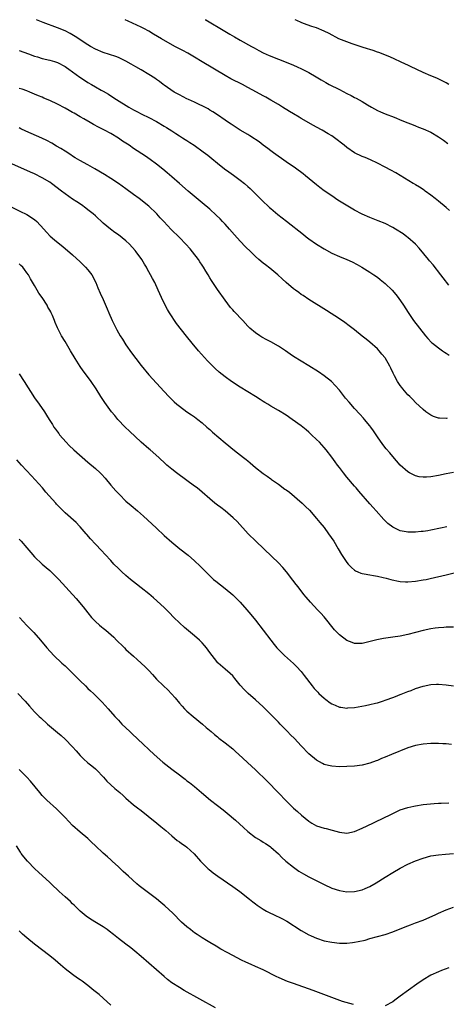
# Model space of a CAD drawing. Units: inches. Extents: x 2508000 to 2511000, y 1524000 to 1527000.
# Drawn here: x 2508349 to 2508461, y 1526741 to 1527000 of the extents above; entities that cross this region are included whole.
import ezdxf

# ---------------------------------------------------------------- set-up
doc = ezdxf.new("R2010")
doc.units = ezdxf.units.IN
doc.header["$MEASUREMENT"] = 0
doc.layers.add('LD25081524_10ft', color=83, linetype='Continuous')

msp = doc.modelspace()

# ---------------------------------------------------------------- linework, layer by layer
at = {"layer": 'LD25081524_10ft'}
for points, elevation in [([(2508461.77, 1526930.23), (2508460.21, 1526932.21), (2508459.65, 1526933), (2508457.61, 1526935.61), (2508456.7, 1526936.7), (2508456.43, 1526937), (2508453.99, 1526939.99), (2508453, 1526941.05), (2508451, 1526942.8), (2508450.75, 1526943), (2508449.72, 1526943.72), (2508447.7, 1526945), (2508447, 1526945.41), (2508445, 1526946.46), (2508443.21, 1526947.21), (2508441, 1526948.06), (2508438.96, 1526948.96), (2508437, 1526950), (2508435.22, 1526951), (2508432.63, 1526952.63), (2508431, 1526953.71), (2508429, 1526955.09), (2508427.91, 1526955.91), (2508427, 1526956.63), (2508424.15, 1526959), (2508423.5, 1526959.5), (2508421.47, 1526961), (2508419, 1526962.69), (2508415.7, 1526965), (2508415, 1526965.53), (2508414.19, 1526966.19), (2508413, 1526967.08), (2508411.94, 1526967.94), (2508411, 1526968.54), (2508410.74, 1526968.74), (2508409.53, 1526969.53), (2508409, 1526969.81), (2508407, 1526971), (2508404.57, 1526972.57), (2508403.92, 1526973), (2508403, 1526973.64), (2508400.98, 1526975), (2508399.81, 1526975.81), (2508399, 1526976.27), (2508398.56, 1526976.56), (2508397, 1526977.37), (2508396.34, 1526977.66), (2508395, 1526978.3), (2508393.39, 1526979), (2508393, 1526979.19), (2508391, 1526980.22), (2508389.61, 1526981), (2508387, 1526982.84), (2508386.78, 1526983), (2508385.8, 1526983.8), (2508385, 1526984.3), (2508384.6, 1526984.6), (2508383, 1526985.64), (2508381, 1526986.85), (2508379.61, 1526987.61), (2508378.34, 1526988.34), (2508377, 1526989.07), (2508375, 1526990.03), (2508374.32, 1526990.32), (2508371, 1526991.42), (2508369, 1526992.29), (2508367.71, 1526993), (2508367, 1526993.44), (2508363.62, 1526995.62), (2508362.37, 1526996.37), (2508361, 1526997.04), (2508359, 1526997.89), (2508355.28, 1526999.28), (2508353.48, 1527000)], 7520), ([(2508461.88, 1526949.88), (2508461, 1526950.68), (2508459, 1526952.32), (2508458.12, 1526953), (2508457, 1526953.94), (2508455.53, 1526955), (2508455.23, 1526955.23), (2508454.04, 1526956.04), (2508453, 1526956.62), (2508452.77, 1526956.77), (2508452.36, 1526957), (2508447.79, 1526959.79), (2508446.51, 1526960.51), (2508445, 1526961.29), (2508443, 1526962.29), (2508441.16, 1526963.16), (2508439.78, 1526963.78), (2508439, 1526964.09), (2508437, 1526965.04), (2508435, 1526966.41), (2508434.26, 1526967), (2508433.58, 1526967.58), (2508432.46, 1526968.46), (2508431.7, 1526969), (2508431, 1526969.47), (2508430.06, 1526970.06), (2508428.45, 1526971), (2508427, 1526971.81), (2508426.25, 1526972.25), (2508423, 1526974.06), (2508422.42, 1526974.42), (2508421, 1526975.23), (2508419.91, 1526975.91), (2508418.09, 1526977), (2508417, 1526977.69), (2508415, 1526978.88), (2508413.66, 1526979.66), (2508413, 1526980.01), (2508411.29, 1526981), (2508409, 1526982.22), (2508407.58, 1526983), (2508404.5, 1526984.5), (2508403, 1526985.32), (2508397, 1526988.89), (2508395, 1526990.13), (2508393.21, 1526991.21), (2508391.92, 1526991.92), (2508389.83, 1526993), (2508386.32, 1526995), (2508384.24, 1526996.24), (2508382.96, 1526996.96), (2508381.67, 1526997.67), (2508381, 1526998), (2508377.59, 1526999.59), (2508376.74, 1527000)], 7510), ([(2508397.81, 1527000), (2508397.93, 1526999.93), (2508402.96, 1526997), (2508404.22, 1526996.22), (2508405.47, 1526995.47), (2508407, 1526994.6), (2508409.91, 1526993), (2508410.6, 1526992.6), (2508411.88, 1526991.88), (2508413, 1526991.32), (2508414.6, 1526990.6), (2508417, 1526989.65), (2508420.31, 1526988.31), (2508421.72, 1526987.72), (2508423.28, 1526987), (2508425, 1526986.09), (2508426.92, 1526985), (2508428.2, 1526984.2), (2508429.47, 1526983.47), (2508430.36, 1526983), (2508433, 1526981.65), (2508435, 1526980.6), (2508436.07, 1526980.07), (2508437, 1526979.56), (2508437.38, 1526979.38), (2508439, 1526978.47), (2508440.35, 1526977.65), (2508441.48, 1526977), (2508443, 1526976.18), (2508443.83, 1526975.83), (2508445, 1526975.3), (2508445.76, 1526975), (2508446.67, 1526974.67), (2508447.82, 1526974.18), (2508449, 1526973.72), (2508451, 1526972.88), (2508452.37, 1526972.37), (2508453, 1526972.11), (2508453.81, 1526971.81), (2508455, 1526971.33), (2508457, 1526970.42), (2508459, 1526969.23), (2508460.32, 1526968.32), (2508461.46, 1526967.46)], 7500), ([(2508461.73, 1526983), (2508461, 1526983.45), (2508459.98, 1526983.98), (2508458.61, 1526984.61), (2508457, 1526985.22), (2508455, 1526986.1), (2508451.7, 1526987.7), (2508451, 1526988.03), (2508450.32, 1526988.32), (2508446.21, 1526990.21), (2508443.35, 1526991.35), (2508443, 1526991.45), (2508441.87, 1526991.87), (2508441, 1526992.13), (2508440.37, 1526992.37), (2508439, 1526992.78), (2508436.32, 1526993.68), (2508435, 1526994.15), (2508432.9, 1526995), (2508430.34, 1526996.34), (2508428.99, 1526996.99), (2508427, 1526997.82), (2508425.77, 1526998.23), (2508423.62, 1526999), (2508423, 1526999.25), (2508421.8, 1526999.8), (2508421.4, 1527000)], 7490), ([(2508349, 1526991.87), (2508351.37, 1526991), (2508353, 1526990.43), (2508353.79, 1526990.21), (2508355, 1526989.85), (2508357, 1526989.36), (2508358.24, 1526989), (2508359, 1526988.74), (2508361, 1526987.69), (2508361.41, 1526987.41), (2508362.03, 1526987), (2508364.92, 1526984.92), (2508366.11, 1526984.11), (2508367, 1526983.53), (2508367.94, 1526983), (2508369, 1526982.36), (2508370.48, 1526981.52), (2508371, 1526981.24), (2508372.4, 1526980.4), (2508373, 1526979.98), (2508374.47, 1526979), (2508377.71, 1526977), (2508379, 1526976.29), (2508379.85, 1526975.85), (2508381.19, 1526975.19), (2508383, 1526974.34), (2508385, 1526973.27), (2508387, 1526972.06), (2508387.66, 1526971.66), (2508389, 1526970.79), (2508390.11, 1526970.11), (2508391, 1526969.52), (2508391.84, 1526969), (2508392.55, 1526968.55), (2508393, 1526968.23), (2508393.76, 1526967.76), (2508394.86, 1526967), (2508397.29, 1526965.29), (2508398.44, 1526964.44), (2508399.56, 1526963.56), (2508401, 1526962.35), (2508402.85, 1526960.85), (2508404, 1526960), (2508405.18, 1526959.18), (2508407, 1526957.87), (2508408.08, 1526957), (2508409, 1526956.19), (2508409.62, 1526955.62), (2508412.62, 1526952.62), (2508414.68, 1526950.68), (2508415, 1526950.4), (2508416.85, 1526948.85), (2508419.1, 1526947.1), (2508423.56, 1526943.56), (2508424.28, 1526943), (2508425, 1526942.48), (2508427, 1526941.08), (2508429, 1526939.79), (2508431, 1526938.69), (2508433, 1526937.81), (2508435, 1526936.99), (2508436.36, 1526936.36), (2508437.69, 1526935.69), (2508438.92, 1526935), (2508441, 1526933.68), (2508442.03, 1526933), (2508443, 1526932.33), (2508443.75, 1526931.75), (2508445, 1526930.74), (2508446.82, 1526929), (2508447.83, 1526927.83), (2508448.46, 1526927), (2508449.83, 1526925), (2508451.06, 1526923.06), (2508452.47, 1526921), (2508455.57, 1526917), (2508456.22, 1526916.22), (2508457.2, 1526915.2), (2508457.43, 1526915), (2508459, 1526913.78), (2508460.1, 1526913), (2508460.63, 1526912.63), (2508461, 1526912.41), (2508461.85, 1526911.85)], 7530), ([(2508461.31, 1526895.31), (2508461, 1526895.28), (2508459.3, 1526895.3), (2508459, 1526895.34), (2508457.75, 1526895.75), (2508457, 1526896.09), (2508456.45, 1526896.45), (2508455.72, 1526897), (2508455, 1526897.59), (2508453, 1526899.46), (2508452.25, 1526900.25), (2508451.46, 1526901), (2508451, 1526901.47), (2508449.68, 1526903), (2508449.38, 1526903.38), (2508449, 1526903.88), (2508448.28, 1526905), (2508447.51, 1526906.49), (2508447.15, 1526907.15), (2508446.48, 1526908.48), (2508446.24, 1526909), (2508445.77, 1526909.77), (2508445.1, 1526911), (2508445, 1526911.15), (2508444.16, 1526912.16), (2508443.49, 1526913), (2508443, 1526913.52), (2508441, 1526915.29), (2508440.05, 1526916.05), (2508439, 1526916.91), (2508437, 1526918.53), (2508435.61, 1526919.61), (2508434.46, 1526920.46), (2508433, 1526921.43), (2508429.61, 1526923.61), (2508425, 1526926.49), (2508423.52, 1526927.52), (2508423, 1526927.85), (2508422.37, 1526928.37), (2508421.45, 1526929), (2508421, 1526929.33), (2508419, 1526930.95), (2508417.97, 1526931.97), (2508416.84, 1526933), (2508414.75, 1526934.75), (2508413.61, 1526935.61), (2508413, 1526936.05), (2508411.89, 1526937), (2508411, 1526937.78), (2508409.73, 1526939), (2508408.38, 1526940.38), (2508407, 1526941.87), (2508405.5, 1526943.5), (2508404.18, 1526945), (2508403, 1526946.27), (2508402.35, 1526947), (2508401.68, 1526947.68), (2508400.66, 1526948.66), (2508399, 1526950.19), (2508397, 1526951.91), (2508393.31, 1526955), (2508391, 1526956.96), (2508389, 1526958.7), (2508387.78, 1526959.78), (2508386.7, 1526960.7), (2508385, 1526962.07), (2508383.31, 1526963.31), (2508382.12, 1526964.13), (2508379, 1526966.16), (2508377.8, 1526967), (2508376.09, 1526968.09), (2508375, 1526968.89), (2508373, 1526970.11), (2508371.4, 1526971), (2508369.8, 1526971.79), (2508368.49, 1526972.49), (2508367.61, 1526973), (2508365.93, 1526973.93), (2508365, 1526974.51), (2508363.41, 1526975.41), (2508363, 1526975.66), (2508362.12, 1526976.12), (2508361, 1526976.77), (2508359, 1526977.81), (2508357, 1526978.74), (2508355.41, 1526979.41), (2508355, 1526979.61), (2508354.02, 1526980.02), (2508353, 1526980.47), (2508351.72, 1526981), (2508351, 1526981.28), (2508349.72, 1526981.72), (2508349, 1526981.97)], 7540), ([(2508463, 1526881.04), (2508461, 1526880.69), (2508459, 1526880.26), (2508457, 1526879.92), (2508455.84, 1526879.84), (2508455, 1526879.82), (2508453.97, 1526879.97), (2508453, 1526880.21), (2508452.44, 1526880.44), (2508451.38, 1526881), (2508451, 1526881.23), (2508449, 1526883), (2508447, 1526885.29), (2508446.22, 1526886.22), (2508445.3, 1526887.3), (2508444.41, 1526888.41), (2508443, 1526890.44), (2508441.98, 1526891.98), (2508441.24, 1526893), (2508441, 1526893.33), (2508439.63, 1526895), (2508439.34, 1526895.34), (2508438.39, 1526896.39), (2508437, 1526897.88), (2508435.54, 1526899.54), (2508434.63, 1526900.63), (2508433, 1526902.69), (2508431.94, 1526903.94), (2508430.95, 1526904.95), (2508429, 1526906.48), (2508427.5, 1526907.5), (2508425, 1526909.1), (2508423, 1526910.35), (2508421, 1526911.57), (2508420.13, 1526912.13), (2508418.88, 1526913), (2508417, 1526914.24), (2508415, 1526915.4), (2508413.94, 1526915.94), (2508412.65, 1526916.65), (2508412.09, 1526917), (2508411, 1526917.75), (2508409.53, 1526919), (2508409, 1526919.53), (2508407.64, 1526921), (2508405.37, 1526923.37), (2508405, 1526923.8), (2508404.43, 1526924.43), (2508403, 1526926.37), (2508401, 1526929.14), (2508399.46, 1526931.46), (2508399, 1526932.21), (2508398.56, 1526933), (2508397.96, 1526933.96), (2508397.35, 1526935), (2508397, 1526935.49), (2508396.39, 1526936.39), (2508396, 1526937), (2508394.47, 1526939), (2508393.82, 1526939.82), (2508392.72, 1526941), (2508391, 1526942.76), (2508388.87, 1526944.87), (2508386.93, 1526947), (2508385.99, 1526947.99), (2508385.13, 1526949), (2508385, 1526949.13), (2508382.96, 1526951), (2508380.43, 1526953), (2508379, 1526954.09), (2508377, 1526955.58), (2508375.02, 1526957), (2508373, 1526958.33), (2508371.37, 1526959.37), (2508368.85, 1526960.85), (2508367, 1526961.87), (2508364.86, 1526963), (2508363.69, 1526963.69), (2508363, 1526964.13), (2508362.48, 1526964.48), (2508361, 1526965.45), (2508359.86, 1526966.14), (2508358.8, 1526966.8), (2508357.55, 1526967.55), (2508356.26, 1526968.26), (2508354.92, 1526968.92), (2508350.73, 1526970.73), (2508349.37, 1526971.37), (2508349, 1526971.58)], 7550), ([(2508461.2, 1526866.8), (2508459.58, 1526866.42), (2508457, 1526865.89), (2508456.22, 1526865.78), (2508455, 1526865.57), (2508454.46, 1526865.54), (2508453, 1526865.38), (2508452.6, 1526865.4), (2508451, 1526865.39), (2508450.5, 1526865.5), (2508449, 1526865.75), (2508447.56, 1526866.44), (2508447, 1526866.68), (2508445.7, 1526867.7), (2508444.7, 1526868.7), (2508442.64, 1526871), (2508441.84, 1526871.84), (2508441, 1526872.83), (2508438.12, 1526876.12), (2508437.41, 1526877), (2508437, 1526877.47), (2508435, 1526879.84), (2508434.06, 1526881), (2508433, 1526882.42), (2508432.54, 1526883), (2508431.9, 1526883.9), (2508431, 1526885.12), (2508429.55, 1526887), (2508429, 1526887.67), (2508427.75, 1526889), (2508427, 1526889.77), (2508425.65, 1526891), (2508425, 1526891.62), (2508424.25, 1526892.25), (2508423.39, 1526893), (2508423, 1526893.32), (2508420.65, 1526895), (2508419, 1526896.09), (2508417, 1526897.36), (2508415, 1526898.5), (2508414.19, 1526899), (2508413.47, 1526899.47), (2508413, 1526899.75), (2508412.25, 1526900.25), (2508411, 1526901.04), (2508409, 1526902.28), (2508407, 1526903.49), (2508404.65, 1526905), (2508403, 1526906.17), (2508401.44, 1526907.44), (2508400.4, 1526908.4), (2508398.42, 1526910.42), (2508396.07, 1526913), (2508394.39, 1526915), (2508392.88, 1526916.88), (2508390.24, 1526920.24), (2508388.43, 1526923), (2508387.9, 1526923.9), (2508387.29, 1526925), (2508386.35, 1526927), (2508385.48, 1526929), (2508384.53, 1526931), (2508383.98, 1526931.98), (2508383.46, 1526933), (2508382.55, 1526934.55), (2508382.34, 1526935), (2508381.82, 1526935.82), (2508381.12, 1526937), (2508379.7, 1526939), (2508379.38, 1526939.38), (2508377.93, 1526941), (2508377, 1526941.88), (2508375, 1526943.5), (2508374.09, 1526944.09), (2508372.89, 1526945), (2508371, 1526946.58), (2508369, 1526948.44), (2508368.37, 1526949), (2508367, 1526950.1), (2508366.49, 1526950.49), (2508365.33, 1526951.33), (2508364.13, 1526952.13), (2508363, 1526952.85), (2508361, 1526954.23), (2508360.06, 1526955), (2508357.45, 1526957), (2508357, 1526957.3), (2508355, 1526958.48), (2508353, 1526959.49), (2508351.95, 1526959.95), (2508351, 1526960.39), (2508349.57, 1526961), (2508347, 1526962.18)], 7560), ([(2508347, 1526950.73), (2508349.5, 1526949.5), (2508350.6, 1526949), (2508351, 1526948.79), (2508353, 1526947.49), (2508353.59, 1526947), (2508355.43, 1526945), (2508356.15, 1526944.15), (2508357.12, 1526943.12), (2508358.22, 1526942.21), (2508359.64, 1526941), (2508360.41, 1526940.41), (2508363, 1526938.22), (2508365, 1526936.4), (2508365.69, 1526935.69), (2508366.41, 1526935), (2508367, 1526934.3), (2508367.99, 1526933), (2508369.04, 1526931), (2508369.61, 1526929.61), (2508370.21, 1526928.21), (2508371, 1526926.5), (2508372.06, 1526924.06), (2508372.49, 1526923), (2508373.37, 1526921), (2508373.9, 1526919.9), (2508374.57, 1526918.57), (2508375.47, 1526917), (2508376.05, 1526916.05), (2508377, 1526914.58), (2508378.47, 1526912.47), (2508379.56, 1526911), (2508381, 1526909.15), (2508383, 1526906.73), (2508385, 1526904.49), (2508387, 1526902.33), (2508388.25, 1526901), (2508389.63, 1526899.63), (2508390.36, 1526899), (2508391, 1526898.49), (2508393, 1526897.04), (2508394.2, 1526896.2), (2508395, 1526895.66), (2508395.89, 1526895), (2508397, 1526894.1), (2508398.24, 1526893), (2508398.63, 1526892.63), (2508399, 1526892.32), (2508399.68, 1526891.68), (2508403, 1526888.86), (2508404.03, 1526888.03), (2508405, 1526887.2), (2508406.27, 1526886.27), (2508407.84, 1526885), (2508408.51, 1526884.51), (2508409, 1526884.09), (2508409.61, 1526883.61), (2508410.28, 1526883), (2508411, 1526882.4), (2508413, 1526880.82), (2508414.09, 1526880.08), (2508415, 1526879.38), (2508415.23, 1526879.23), (2508417, 1526877.97), (2508418.72, 1526876.72), (2508419, 1526876.5), (2508419.88, 1526875.88), (2508423.22, 1526873), (2508424.14, 1526872.14), (2508425.14, 1526871.14), (2508427, 1526869.02), (2508427.9, 1526867.9), (2508429, 1526866.6), (2508430.18, 1526865), (2508431.52, 1526863), (2508432.73, 1526861), (2508433.56, 1526859.56), (2508435, 1526857.4), (2508435.35, 1526857), (2508436.15, 1526856.15), (2508437, 1526855.41), (2508437.24, 1526855.24), (2508437.85, 1526855), (2508438.64, 1526854.64), (2508439, 1526854.53), (2508439.53, 1526854.47), (2508441, 1526854.16), (2508441.96, 1526854.04), (2508443, 1526853.82), (2508444.48, 1526853.52), (2508445.28, 1526853.28), (2508446.49, 1526853), (2508446.89, 1526852.89), (2508448.52, 1526852.52), (2508449, 1526852.45), (2508450.38, 1526852.38), (2508451, 1526852.37), (2508453, 1526852.56), (2508455, 1526852.86), (2508455.81, 1526853), (2508456.8, 1526853.2), (2508461, 1526854.22), (2508465, 1526855.11)], 7570), ([(2508463, 1526840.46), (2508461, 1526840.45), (2508460.39, 1526840.39), (2508459, 1526840.31), (2508458.18, 1526840.18), (2508457, 1526840.04), (2508455, 1526839.57), (2508453, 1526839), (2508451, 1526838.5), (2508449, 1526838.1), (2508447, 1526837.79), (2508444.55, 1526837.45), (2508442.85, 1526837.15), (2508439, 1526836.14), (2508437, 1526836.16), (2508436.38, 1526836.38), (2508434.97, 1526836.97), (2508433, 1526838.45), (2508432.43, 1526839), (2508431.73, 1526839.73), (2508429, 1526843.14), (2508428.1, 1526844.1), (2508427.29, 1526845), (2508425.43, 1526847), (2508424.29, 1526848.29), (2508423.7, 1526849), (2508422.15, 1526851), (2508421.67, 1526851.67), (2508420.82, 1526852.82), (2508419.13, 1526855), (2508418.13, 1526856.13), (2508417, 1526857.3), (2508415.25, 1526859), (2508413.14, 1526861), (2508411.06, 1526863), (2508409.1, 1526865), (2508406.18, 1526868.18), (2508405.17, 1526869.17), (2508403, 1526870.97), (2508401.86, 1526871.86), (2508401, 1526872.48), (2508400.35, 1526873), (2508399, 1526874.12), (2508397, 1526875.87), (2508395.65, 1526877), (2508395, 1526877.52), (2508393, 1526879), (2508390.24, 1526881), (2508389, 1526881.97), (2508387.75, 1526883), (2508387.35, 1526883.35), (2508385.59, 1526885), (2508383.36, 1526887), (2508383, 1526887.29), (2508381, 1526889.05), (2508377.94, 1526891.94), (2508376.78, 1526893), (2508374.89, 1526895), (2508374.04, 1526896.04), (2508373.22, 1526897), (2508371.42, 1526899.42), (2508370.41, 1526901), (2508369.16, 1526903), (2508367.83, 1526905), (2508366.36, 1526907), (2508365.78, 1526907.78), (2508365, 1526908.88), (2508363.62, 1526911), (2508362.42, 1526913), (2508361, 1526915.47), (2508360.06, 1526917), (2508359.03, 1526919.03), (2508358.43, 1526920.43), (2508358.22, 1526921), (2508357.72, 1526922.28), (2508357.4, 1526923), (2508357.25, 1526923.25), (2508357, 1526923.73), (2508356.51, 1526924.51), (2508356.27, 1526925), (2508354.97, 1526927), (2508354.16, 1526928.16), (2508353.66, 1526929), (2508353, 1526930.19), (2508351.96, 1526931.96), (2508351.37, 1526933), (2508351, 1526933.54), (2508350.35, 1526934.35), (2508349.89, 1526935), (2508349.43, 1526935.43), (2508349, 1526935.9)], 7580), ([(2508348.97, 1526907), (2508350.27, 1526905), (2508353, 1526900.66), (2508354.2, 1526899), (2508355.6, 1526897), (2508356.16, 1526896.16), (2508356.83, 1526895), (2508357.69, 1526893.69), (2508358.09, 1526893), (2508358.49, 1526892.49), (2508359, 1526891.77), (2508359.34, 1526891.34), (2508359.56, 1526891), (2508361.26, 1526889), (2508362.12, 1526888.12), (2508363.31, 1526887), (2508367, 1526883.78), (2508369, 1526882.09), (2508370.2, 1526881), (2508370.61, 1526880.61), (2508371.55, 1526879.55), (2508373, 1526877.78), (2508374.29, 1526876.29), (2508375.27, 1526875.27), (2508377, 1526873.58), (2508378.37, 1526872.37), (2508380.01, 1526871), (2508381.62, 1526869.62), (2508382.67, 1526868.67), (2508385, 1526866.42), (2508387, 1526864.54), (2508389, 1526862.76), (2508391.14, 1526861), (2508393.31, 1526859.31), (2508395, 1526857.85), (2508396.46, 1526856.46), (2508398.45, 1526854.45), (2508399, 1526853.92), (2508400.01, 1526853), (2508400.54, 1526852.54), (2508403, 1526850.62), (2508405, 1526848.95), (2508405.98, 1526847.98), (2508406.93, 1526847), (2508408.72, 1526845), (2508409.77, 1526843.77), (2508411, 1526842.25), (2508413, 1526839.69), (2508415, 1526837), (2508415.86, 1526835.86), (2508416.61, 1526835), (2508417, 1526834.59), (2508418.63, 1526833), (2508421, 1526830.87), (2508421.92, 1526829.92), (2508422.8, 1526829), (2508423, 1526828.77), (2508423.75, 1526827.75), (2508425.86, 1526825), (2508426.37, 1526824.37), (2508427.33, 1526823.33), (2508427.65, 1526823), (2508429, 1526821.75), (2508429.42, 1526821.42), (2508430.58, 1526820.58), (2508431, 1526820.3), (2508431.93, 1526819.93), (2508433, 1526819.46), (2508433.43, 1526819.43), (2508435, 1526819.21), (2508435.24, 1526819.24), (2508437, 1526819.38), (2508439.87, 1526819.87), (2508441, 1526820.11), (2508442.45, 1526820.45), (2508443, 1526820.6), (2508444.34, 1526821), (2508445.32, 1526821.32), (2508447, 1526821.94), (2508447.75, 1526822.25), (2508449, 1526822.72), (2508449.19, 1526822.81), (2508451, 1526823.54), (2508451.83, 1526823.83), (2508453, 1526824.29), (2508455, 1526824.94), (2508457, 1526825.39), (2508458.53, 1526825.47), (2508459, 1526825.51), (2508461, 1526825.33), (2508463, 1526825)], 7590), ([(2508462.42, 1526809.58), (2508461, 1526809.81), (2508460.17, 1526809.83), (2508459, 1526809.92), (2508458.11, 1526809.89), (2508457, 1526809.88), (2508455, 1526809.73), (2508453, 1526809.4), (2508451, 1526808.78), (2508446.65, 1526807), (2508445, 1526806.29), (2508444.07, 1526805.93), (2508443, 1526805.44), (2508442.66, 1526805.34), (2508441, 1526804.69), (2508439, 1526804.2), (2508437, 1526803.97), (2508435, 1526803.86), (2508433, 1526803.8), (2508431, 1526803.9), (2508430.12, 1526804.12), (2508429, 1526804.37), (2508428.6, 1526804.6), (2508427, 1526805.47), (2508425, 1526807.16), (2508423, 1526809.23), (2508421.19, 1526811.19), (2508420.2, 1526812.2), (2508419.38, 1526813), (2508417.43, 1526815), (2508417, 1526815.46), (2508415, 1526817.52), (2508413, 1526819.48), (2508411, 1526821.33), (2508409.06, 1526823.06), (2508408.03, 1526824.03), (2508407, 1526825.23), (2508405.58, 1526827), (2508405, 1526827.62), (2508404.3, 1526828.3), (2508403, 1526829.41), (2508401.21, 1526831), (2508401.11, 1526831.11), (2508400.19, 1526832.19), (2508399.58, 1526833), (2508399, 1526833.82), (2508398.12, 1526835), (2508397.62, 1526835.62), (2508397, 1526836.3), (2508396.3, 1526837), (2508395, 1526838.14), (2508392.35, 1526840.35), (2508391, 1526841.55), (2508389.55, 1526843), (2508388.32, 1526844.32), (2508387, 1526845.65), (2508384.19, 1526848.19), (2508383, 1526849.2), (2508381, 1526850.79), (2508379.73, 1526851.73), (2508379, 1526852.31), (2508378.16, 1526853), (2508377, 1526854), (2508375.87, 1526855), (2508375, 1526855.82), (2508373.83, 1526857), (2508373, 1526857.92), (2508371.56, 1526859.56), (2508370.61, 1526860.61), (2508369, 1526862.26), (2508367.67, 1526863.67), (2508366.74, 1526864.74), (2508366.55, 1526865), (2508365, 1526866.77), (2508364.78, 1526867), (2508363.89, 1526867.89), (2508361, 1526870.5), (2508359.75, 1526871.75), (2508358.78, 1526872.78), (2508358.6, 1526873), (2508355.94, 1526875.94), (2508355.08, 1526877), (2508353.18, 1526879.18), (2508352.19, 1526880.19), (2508349.54, 1526883), (2508348.35, 1526884.35)], 7600), ([(2508349, 1526863.54), (2508349.5, 1526863), (2508351, 1526861.24), (2508352.02, 1526860.02), (2508353, 1526858.94), (2508355.03, 1526857), (2508356.08, 1526856.08), (2508357, 1526855.31), (2508357.35, 1526855), (2508358.19, 1526854.19), (2508359.41, 1526853), (2508363.94, 1526847.94), (2508365.77, 1526845.77), (2508367, 1526844.17), (2508367.96, 1526843), (2508369, 1526841.93), (2508370.02, 1526841), (2508370.57, 1526840.57), (2508371, 1526840.21), (2508371.69, 1526839.69), (2508372.41, 1526839), (2508373.78, 1526837.78), (2508374.51, 1526837), (2508375, 1526836.52), (2508375.79, 1526835.79), (2508376.58, 1526835), (2508377, 1526834.6), (2508379, 1526832.79), (2508379.96, 1526831.96), (2508382.05, 1526830.05), (2508383.07, 1526829), (2508383.99, 1526827.99), (2508385, 1526826.81), (2508386.82, 1526825), (2508387.98, 1526823.98), (2508389.89, 1526821.89), (2508391, 1526820.48), (2508391.71, 1526819.71), (2508392.38, 1526819), (2508393, 1526818.4), (2508394.64, 1526817), (2508397.04, 1526815), (2508398.08, 1526814.08), (2508399.36, 1526813), (2508400.22, 1526812.22), (2508401, 1526811.62), (2508401.33, 1526811.33), (2508403, 1526810.06), (2508405, 1526808.45), (2508405.76, 1526807.76), (2508406.63, 1526807), (2508409.97, 1526803.97), (2508411, 1526802.99), (2508414.02, 1526800.02), (2508417, 1526796.91), (2508419, 1526794.86), (2508421, 1526792.9), (2508422.02, 1526792.02), (2508423.05, 1526791.05), (2508425, 1526789.49), (2508425.77, 1526789), (2508427, 1526788.3), (2508429, 1526787.64), (2508429.52, 1526787.52), (2508431.11, 1526787.11), (2508433, 1526786.57), (2508435, 1526786.36), (2508437, 1526786.79), (2508439, 1526787.63), (2508441.82, 1526789), (2508443, 1526789.54), (2508443.99, 1526790.01), (2508447, 1526791.5), (2508449, 1526792.42), (2508451, 1526793.1), (2508452.56, 1526793.44), (2508453, 1526793.55), (2508455, 1526793.84), (2508457.89, 1526794.11), (2508459, 1526794.18), (2508459.76, 1526794.24), (2508461.7, 1526794.3)], 7610), ([(2508349.09, 1526843), (2508351, 1526840.91), (2508351.94, 1526839.94), (2508352.79, 1526839), (2508354.52, 1526837), (2508356.21, 1526835), (2508358.06, 1526833), (2508360.18, 1526831), (2508361, 1526830.27), (2508362.35, 1526829), (2508363, 1526828.36), (2508363.7, 1526827.7), (2508365, 1526826.34), (2508366.37, 1526825), (2508367, 1526824.35), (2508367.71, 1526823.71), (2508368.44, 1526823), (2508370.73, 1526820.73), (2508372.32, 1526819), (2508374.09, 1526817), (2508375, 1526816), (2508375.95, 1526815), (2508377.98, 1526813), (2508378.51, 1526812.51), (2508380.09, 1526811), (2508384.43, 1526807), (2508386.71, 1526805), (2508389, 1526803.16), (2508391, 1526801.62), (2508391.86, 1526801), (2508392.51, 1526800.51), (2508393, 1526800.12), (2508393.66, 1526799.66), (2508395, 1526798.57), (2508396.8, 1526797), (2508399.22, 1526795), (2508401, 1526793.63), (2508402.47, 1526792.47), (2508403, 1526792.01), (2508403.58, 1526791.58), (2508405.75, 1526789.75), (2508406.8, 1526788.8), (2508407.83, 1526787.83), (2508409, 1526786.76), (2508411, 1526785.23), (2508412.38, 1526784.38), (2508413, 1526783.96), (2508413.6, 1526783.6), (2508414.81, 1526782.81), (2508415, 1526782.66), (2508417, 1526780.89), (2508417.93, 1526779.93), (2508418.95, 1526779), (2508421, 1526777.39), (2508422.38, 1526776.38), (2508423, 1526776.02), (2508423.62, 1526775.62), (2508425, 1526774.89), (2508429, 1526772.84), (2508431, 1526771.93), (2508433, 1526771.3), (2508435, 1526770.95), (2508437, 1526770.98), (2508439, 1526771.42), (2508439.77, 1526771.77), (2508441, 1526772.29), (2508442.7, 1526773.3), (2508445, 1526774.79), (2508447, 1526776.02), (2508449, 1526777.16), (2508451, 1526778.17), (2508453, 1526779.05), (2508455, 1526779.8), (2508457, 1526780.35), (2508459, 1526780.67), (2508460.84, 1526780.84), (2508462.98, 1526780.98)], 7620), ([(2508348.6, 1526823), (2508350.51, 1526821), (2508351.67, 1526819.67), (2508353, 1526818.21), (2508354.21, 1526817), (2508354.63, 1526816.63), (2508356.41, 1526815), (2508359, 1526812.78), (2508359.95, 1526811.95), (2508361, 1526810.99), (2508362.98, 1526808.98), (2508363.95, 1526807.95), (2508365, 1526806.76), (2508365.88, 1526805.88), (2508367, 1526804.84), (2508368.01, 1526804.01), (2508369, 1526803.23), (2508369.25, 1526803), (2508371.13, 1526801), (2508371.98, 1526799.98), (2508373, 1526799), (2508374.08, 1526798.08), (2508375.38, 1526797), (2508376.25, 1526796.25), (2508377, 1526795.53), (2508379, 1526793.79), (2508379.99, 1526793), (2508381, 1526792.25), (2508382.83, 1526790.83), (2508385.11, 1526789), (2508386.11, 1526788.11), (2508387.44, 1526787), (2508389, 1526785.6), (2508390.45, 1526784.45), (2508391, 1526784.09), (2508391.61, 1526783.61), (2508392.55, 1526783), (2508393, 1526782.69), (2508394.92, 1526780.92), (2508396.54, 1526779), (2508397, 1526778.51), (2508398.59, 1526777), (2508398.81, 1526776.81), (2508399.92, 1526775.92), (2508401.07, 1526775.07), (2508405, 1526772.33), (2508406.86, 1526771), (2508409.42, 1526769), (2508410.29, 1526768.29), (2508411, 1526767.77), (2508411.43, 1526767.43), (2508413, 1526766.4), (2508413.86, 1526765.86), (2508416.56, 1526764.56), (2508417, 1526764.38), (2508417.92, 1526763.92), (2508419.23, 1526763.23), (2508423, 1526760.74), (2508425, 1526759.64), (2508425.43, 1526759.43), (2508426.36, 1526759), (2508427, 1526758.73), (2508429, 1526758.09), (2508431, 1526757.67), (2508433, 1526757.45), (2508435, 1526757.44), (2508436.42, 1526757.59), (2508437, 1526757.69), (2508437.92, 1526757.92), (2508439.74, 1526758.26), (2508441, 1526758.63), (2508445, 1526759.7), (2508447, 1526760.38), (2508450.26, 1526761.74), (2508451, 1526762.01), (2508451.71, 1526762.29), (2508453, 1526762.74), (2508455, 1526763.52), (2508458.33, 1526765), (2508459, 1526765.33), (2508461, 1526766.21), (2508463, 1526766.92)], 7630), ([(2508436.71, 1526741.29), (2508433.86, 1526742.14), (2508431, 1526743.14), (2508426.13, 1526745), (2508421, 1526746.82), (2508419.41, 1526747.41), (2508417.98, 1526747.98), (2508417, 1526748.4), (2508416.59, 1526748.59), (2508413, 1526750.4), (2508411, 1526751.33), (2508409.83, 1526751.83), (2508408.46, 1526752.46), (2508407.35, 1526753), (2508405, 1526754.21), (2508403.52, 1526755), (2508401.91, 1526755.91), (2508400.66, 1526756.66), (2508399, 1526757.62), (2508398.16, 1526758.16), (2508397, 1526758.84), (2508395.72, 1526759.72), (2508395, 1526760.17), (2508394.52, 1526760.52), (2508393.89, 1526761), (2508393, 1526761.73), (2508391.6, 1526763), (2508389.3, 1526765.3), (2508387.22, 1526767.22), (2508386.15, 1526768.15), (2508385, 1526769.07), (2508380.48, 1526772.48), (2508379.83, 1526773), (2508377.62, 1526775), (2508376.3, 1526776.3), (2508375, 1526777.52), (2508373.37, 1526779), (2508373, 1526779.31), (2508372.11, 1526780.11), (2508371, 1526781.04), (2508368.97, 1526783), (2508367.98, 1526783.98), (2508366.94, 1526784.94), (2508365, 1526786.58), (2508363, 1526788.36), (2508361, 1526790.41), (2508359.75, 1526791.75), (2508358.74, 1526792.74), (2508356.24, 1526795), (2508355.62, 1526795.62), (2508355, 1526796.27), (2508354.37, 1526797), (2508351.95, 1526799.95), (2508351, 1526801.02), (2508349, 1526803.1)], 7640), ([(2508400.46, 1526740.46), (2508392.28, 1526745), (2508391, 1526745.76), (2508389, 1526747.04), (2508387.9, 1526747.9), (2508387, 1526748.65), (2508381, 1526753.96), (2508379.35, 1526755.35), (2508378.24, 1526756.24), (2508377, 1526757.14), (2508375, 1526758.68), (2508373.72, 1526759.72), (2508372.61, 1526760.61), (2508372.07, 1526761), (2508371, 1526761.71), (2508369.24, 1526762.76), (2508367.71, 1526763.71), (2508366.54, 1526764.54), (2508365, 1526765.84), (2508363.41, 1526767.41), (2508363, 1526767.78), (2508362.39, 1526768.39), (2508361, 1526769.64), (2508359.43, 1526771), (2508357.36, 1526773), (2508357, 1526773.37), (2508354.06, 1526776.06), (2508353.08, 1526777), (2508351.15, 1526779), (2508350.16, 1526780.16), (2508349.52, 1526781), (2508349.31, 1526781.31), (2508348.23, 1526783)], 7650), ([(2508373, 1526741.13), (2508371.03, 1526743.03), (2508369.95, 1526743.95), (2508368.59, 1526745), (2508367, 1526746.31), (2508365.48, 1526747.48), (2508365, 1526747.83), (2508364.29, 1526748.29), (2508363, 1526749.19), (2508361, 1526750.74), (2508359.79, 1526751.79), (2508358.43, 1526753), (2508357, 1526754.15), (2508353, 1526757.18), (2508351, 1526758.8), (2508349.85, 1526759.85), (2508349, 1526760.67)], 7660), ([(2508461.77, 1526751), (2508459.78, 1526750.22), (2508459, 1526749.93), (2508457, 1526749.03), (2508455, 1526747.83), (2508453.32, 1526746.68), (2508449, 1526743.54), (2508447.52, 1526742.48), (2508447, 1526742.07), (2508445, 1526740.94)], 7640)]:
    msp.add_lwpolyline(points, dxfattribs=dict(at, elevation=elevation))

doc.saveas('drawing.dxf')
